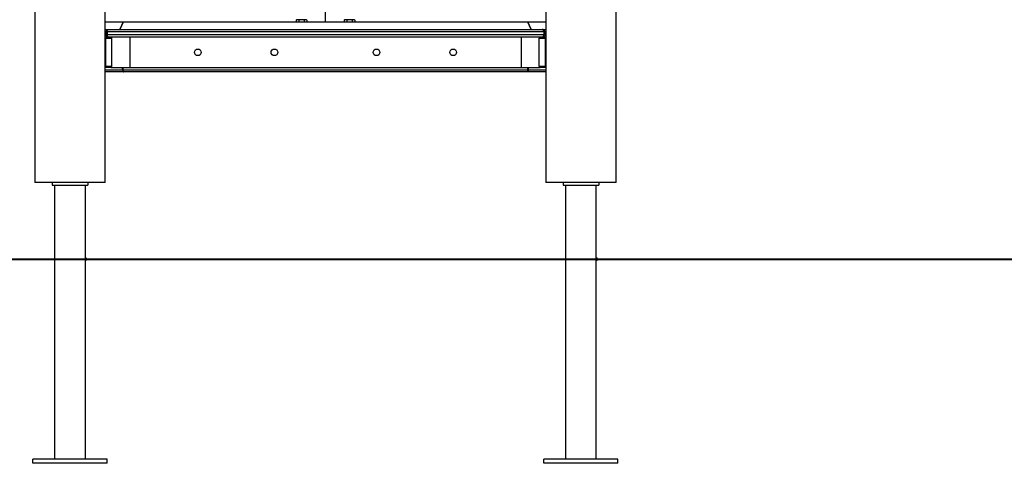
# Model space of a CAD drawing. Units: inches. Extents: x 60 to 149, y 74 to 222.
# Drawn here: x 74 to 93, y 195 to 204 of the extents above; entities that cross this region are included whole.
import ezdxf

# ---------------------------------------------------------------- set-up
doc = ezdxf.new("R2010")
doc.units = ezdxf.units.IN
doc.header["$MEASUREMENT"] = 0
doc.layers.add('Ebene 1', color=7, linetype='Continuous')

msp = doc.modelspace()

# ---------------------------------------------------------------- linework, layer by layer
at = {"layer": 'Ebene 1', "color": 179, "lineweight": 25, "true_color": 0x1a171b}
for points in [[(84.434, 219.036), (84.434, 200.676)], [(85.814, 200.676), (85.814, 219.036)], [(74.434, 211.986), (74.434, 200.676)], [(75.814, 200.676), (75.814, 211.986)], [(85.814, 200.676), (85.814, 208.686)], [(80.124, 203.816), (80.124, 204.17)], [(80.124, 203.816), (80.124, 204.17)], [(76.161, 203.816), (75.814, 203.816)], [(76.161, 203.816), (76.105, 203.688)], [(76.105, 203.688), (76.161, 203.816)], [(84.087, 203.816), (76.161, 203.816)], [(79.601, 203.855), (79.575, 203.865), (79.549, 203.855)], [(79.549, 203.855), (79.549, 203.816)], [(79.743, 203.866), (79.653, 203.866), (79.564, 203.866)], [(79.705, 203.855), (79.653, 203.865), (79.601, 203.855)], [(79.601, 203.855), (79.601, 203.816)], [(79.758, 203.855), (79.732, 203.865), (79.705, 203.855)], [(79.705, 203.855), (79.705, 203.816)], [(79.758, 203.855), (79.758, 203.816)], [(80.541, 203.855), (80.515, 203.865), (80.489, 203.855)], [(80.489, 203.855), (80.489, 203.816)], [(80.683, 203.866), (80.594, 203.866), (80.505, 203.866)], [(80.646, 203.855), (80.594, 203.865), (80.541, 203.855)], [(80.541, 203.855), (80.541, 203.816)], [(80.698, 203.855), (80.672, 203.865), (80.646, 203.855)], [(80.646, 203.855), (80.646, 203.816)], [(80.698, 203.855), (80.698, 203.816)], [(84.434, 203.816), (84.087, 203.816)], [(84.087, 203.816), (84.142, 203.688)], [(84.142, 203.688), (84.087, 203.816)], [(75.814, 203.676), (75.857, 203.676), (75.879, 203.676)], [(75.831, 203.626), (75.825, 203.626), (75.814, 203.626)], [(75.814, 203.576), (75.825, 203.576), (75.831, 203.576)], [(75.814, 203.526), (75.826, 203.526)], [(75.814, 203.511), (75.816, 203.504), (75.817, 203.496)], [(75.879, 203.526), (75.861, 203.526), (75.826, 203.526)], [(75.831, 203.626), (75.835, 203.646), (75.847, 203.663), (75.862, 203.672), (75.879, 203.676)], [(75.831, 203.626), (75.831, 203.576)], [(75.851, 203.626), (75.837, 203.626), (75.831, 203.626)], [(75.831, 203.576), (75.837, 203.576), (75.851, 203.576)], [(75.879, 203.526), (75.862, 203.529), (75.847, 203.539), (75.835, 203.556), (75.831, 203.576)], [(75.851, 203.626), (75.854, 203.646), (75.86, 203.663), (75.869, 203.672), (75.879, 203.676)], [(75.851, 203.626), (75.851, 203.576)], [(84.396, 203.626), (75.851, 203.626)], [(75.851, 203.576), (84.396, 203.576)], [(75.851, 203.576), (75.854, 203.556), (75.86, 203.539), (75.869, 203.529), (75.879, 203.526)], [(75.879, 203.676), (84.368, 203.676)], [(76.242, 203.526), (75.879, 203.526)], [(75.944, 203.496), (75.938, 203.517), (75.923, 203.526)], [(76.105, 203.688), (76.105, 203.681), (76.105, 203.673)], [(76.105, 203.688), (76.105, 203.681), (76.105, 203.673)], [(76.292, 203.526), (76.242, 203.526)], [(76.292, 203.526), (76.292, 202.926)], [(83.956, 203.526), (76.292, 203.526)], [(84.006, 203.526), (83.956, 203.526)], [(83.956, 203.526), (83.956, 202.926)], [(84.368, 203.526), (84.006, 203.526)], [(84.142, 203.688), (84.142, 203.681), (84.142, 203.673)], [(84.142, 203.688), (84.142, 203.681), (84.142, 203.673)], [(84.325, 203.526), (84.31, 203.517), (84.303, 203.496)], [(84.368, 203.676), (84.391, 203.676), (84.434, 203.676)], [(84.396, 203.626), (84.394, 203.646), (84.387, 203.663), (84.378, 203.672), (84.368, 203.676)], [(84.416, 203.626), (84.412, 203.646), (84.401, 203.663), (84.386, 203.672), (84.368, 203.676)], [(84.396, 203.576), (84.394, 203.556), (84.387, 203.539), (84.378, 203.529), (84.368, 203.526)], [(84.416, 203.576), (84.412, 203.556), (84.401, 203.539), (84.386, 203.529), (84.368, 203.526)], [(84.421, 203.526), (84.387, 203.526), (84.368, 203.526)], [(84.396, 203.626), (84.396, 203.576)], [(84.416, 203.626), (84.41, 203.626), (84.396, 203.626)], [(84.396, 203.576), (84.41, 203.576), (84.416, 203.576)], [(84.416, 203.626), (84.416, 203.576)], [(84.434, 203.626), (84.422, 203.626), (84.416, 203.626)], [(84.416, 203.576), (84.422, 203.576), (84.434, 203.576)], [(84.421, 203.526), (84.434, 203.526)], [(84.431, 203.496), (84.431, 203.504), (84.434, 203.511)], [(75.817, 203.496), (75.816, 203.496), (75.814, 203.496)], [(75.817, 203.496), (75.817, 202.956)], [(75.944, 203.496), (75.817, 203.496)], [(75.944, 202.956), (75.944, 203.496)], [(84.431, 203.496), (84.303, 203.496)], [(84.303, 203.496), (84.303, 202.956)], [(84.431, 202.956), (84.431, 203.496)], [(84.434, 203.496), (84.432, 203.496), (84.431, 203.496)], [(75.817, 202.956), (75.816, 202.956), (75.814, 202.956)], [(75.817, 202.956), (75.816, 202.948), (75.814, 202.94)], [(75.817, 202.956), (75.944, 202.956)], [(75.923, 202.926), (75.938, 202.935), (75.944, 202.956)], [(84.303, 202.956), (84.431, 202.956)], [(84.303, 202.956), (84.31, 202.935), (84.325, 202.926)], [(84.434, 202.956), (84.432, 202.956), (84.431, 202.956)], [(84.434, 202.94), (84.431, 202.948), (84.431, 202.956)], [(75.923, 202.926), (75.814, 202.926)], [(75.814, 202.881), (76.151, 202.881)], [(76.173, 202.841), (75.814, 202.841)], [(75.814, 200.676), (75.814, 202.841)], [(75.923, 202.926), (76.292, 202.926)], [(76.151, 202.881), (76.151, 202.926)], [(76.151, 202.881), (76.155, 202.861), (76.165, 202.846)], [(76.165, 202.881), (76.165, 202.926)], [(76.165, 202.881), (76.165, 202.926)], [(76.165, 202.881), (84.082, 202.881)], [(76.165, 202.846), (76.165, 202.881)], [(76.165, 202.881), (76.165, 202.861), (76.165, 202.846)], [(76.165, 202.846), (76.173, 202.841)], [(76.165, 202.846), (76.173, 202.841)], [(84.074, 202.841), (76.173, 202.841)], [(76.292, 202.926), (83.956, 202.926)], [(83.956, 202.926), (84.325, 202.926)], [(84.082, 202.846), (84.074, 202.841)], [(84.082, 202.846), (84.074, 202.841)], [(84.434, 202.841), (84.074, 202.841)], [(84.082, 202.926), (84.082, 202.881)], [(84.082, 202.881), (84.082, 202.926)], [(84.082, 202.846), (84.082, 202.881)], [(84.082, 202.881), (84.082, 202.861), (84.082, 202.846)], [(84.097, 202.881), (84.093, 202.861), (84.082, 202.846)], [(84.097, 202.881), (84.097, 202.926)], [(84.097, 202.881), (84.434, 202.881)], [(84.434, 202.926), (84.325, 202.926)], [(75.814, 200.676), (75.682, 200.676), (75.337, 200.676), (74.911, 200.676), (74.566, 200.676), (74.434, 200.676)], [(74.774, 200.676), (74.774, 200.626)], [(74.774, 200.626), (75.474, 200.626)], [(74.822, 200.626), (74.822, 195.256)], [(75.425, 195.256), (75.425, 200.626)], [(75.425, 199.176), (75.425, 200.626)], [(75.474, 200.676), (75.474, 200.626)], [(75.474, 200.676), (75.474, 200.626)], [(85.814, 200.676), (85.682, 200.676), (85.337, 200.676), (84.91, 200.676), (84.565, 200.676), (84.434, 200.676)], [(84.773, 200.676), (84.773, 200.626)], [(84.773, 200.626), (85.474, 200.626)], [(84.822, 200.626), (84.822, 195.256)], [(85.425, 199.201), (85.425, 200.626)], [(85.425, 199.176), (85.425, 200.626)], [(85.474, 200.676), (85.474, 200.626)], [(85.474, 200.676), (85.474, 200.626)], [(75.425, 195.256), (75.425, 199.151)], [(85.425, 199.201), (85.425, 199.201), (85.425, 199.2), (85.425, 199.198), (85.425, 199.195), (85.425, 199.192), (85.424, 199.189), (85.424, 199.185), (85.424, 199.181), (85.424, 199.179), (85.424, 199.176)], [(85.424, 199.176), (85.424, 199.172), (85.424, 199.168), (85.424, 199.164), (85.424, 199.16), (85.425, 199.157), (85.425, 199.155), (85.425, 199.153), (85.425, 199.151), (85.425, 199.151)], [(85.425, 199.176), (85.425, 199.201)], [(85.425, 195.256), (85.425, 199.151)], [(85.425, 195.256), (85.425, 199.151)], [(86.684, 199.176), (90.71, 199.176)], [(90.71, 199.176), (91.175, 199.176)], [(91.175, 199.176), (91.639, 199.176)], [(91.639, 199.176), (92.259, 199.176)], [(92.259, 199.176), (93.498, 199.176)], [(74.399, 195.176), (74.399, 195.256)], [(75.849, 195.256), (74.399, 195.256)], [(75.849, 195.176), (75.849, 195.256)], [(75.849, 195.176), (75.849, 195.256)], [(84.398, 195.176), (84.398, 195.256)], [(85.849, 195.256), (84.398, 195.256)], [(85.849, 195.176), (85.849, 195.256)], [(85.849, 195.176), (85.849, 195.256)], [(75.849, 195.176), (74.399, 195.176)], [(85.849, 195.176), (84.398, 195.176)]]:
    msp.add_lwpolyline(points, dxfattribs=at)
at = {"layer": 'Ebene 1', "color": 179, "lineweight": 40, "true_color": 0x1a171b}
msp.add_lwpolyline([(60.201, 199.176), (130.046, 199.176)], dxfattribs=at)
at = {"layer": 'Ebene 1', "color": 179, "lineweight": 25, "true_color": 0x1a171b}
for points in [[(79.564, 203.866), (79.559, 203.862), (79.554, 203.859), (79.549, 203.855)], [(79.758, 203.855), (79.753, 203.859), (79.748, 203.862), (79.743, 203.866)], [(80.505, 203.866), (80.5, 203.862), (80.495, 203.859), (80.49, 203.855)], [(80.698, 203.855), (80.693, 203.859), (80.688, 203.862), (80.683, 203.866)]]:
    msp.add_open_spline(points, degree=3, dxfattribs=at)
for points, knots in [([(77.624, 203.161), (77.659, 203.161), (77.689, 203.19), (77.689, 203.226), (77.689, 203.262), (77.659, 203.291), (77.624, 203.291), (77.588, 203.291), (77.559, 203.262), (77.559, 203.226), (77.559, 203.19), (77.588, 203.161), (77.624, 203.161), (77.624, 203.161), (77.624, 203.161), (77.624, 203.161)], [0, 0, 0, 0, 1, 1, 1, 2, 2, 2, 3, 3, 3, 4, 4, 4, 5, 5, 5, 5]), ([(79.124, 203.161), (79.159, 203.161), (79.189, 203.19), (79.189, 203.226), (79.189, 203.262), (79.159, 203.291), (79.124, 203.291), (79.088, 203.291), (79.059, 203.262), (79.059, 203.226), (79.059, 203.19), (79.088, 203.161), (79.124, 203.161), (79.124, 203.161), (79.124, 203.161), (79.124, 203.161)], [0, 0, 0, 0, 1, 1, 1, 2, 2, 2, 3, 3, 3, 4, 4, 4, 5, 5, 5, 5]), ([(81.124, 203.161), (81.16, 203.161), (81.189, 203.19), (81.189, 203.226), (81.189, 203.262), (81.16, 203.291), (81.124, 203.291), (81.088, 203.291), (81.059, 203.262), (81.059, 203.226), (81.059, 203.19), (81.088, 203.161), (81.124, 203.161), (81.124, 203.161), (81.124, 203.161), (81.124, 203.161)], [0, 0, 0, 0, 1, 1, 1, 2, 2, 2, 3, 3, 3, 4, 4, 4, 5, 5, 5, 5]), ([(82.624, 203.161), (82.66, 203.161), (82.689, 203.19), (82.689, 203.226), (82.689, 203.262), (82.66, 203.291), (82.624, 203.291), (82.588, 203.291), (82.559, 203.262), (82.559, 203.226), (82.559, 203.19), (82.588, 203.161), (82.624, 203.161), (82.624, 203.161), (82.624, 203.161), (82.624, 203.161)], [0, 0, 0, 0, 1, 1, 1, 2, 2, 2, 3, 3, 3, 4, 4, 4, 5, 5, 5, 5]), ([(75.425, 199.151), (75.439, 199.151), (75.45, 199.162), (75.45, 199.176), (75.45, 199.19), (75.439, 199.201), (75.425, 199.201)], [0, 0, 0, 0, 1, 1, 1, 2, 2, 2, 2]), ([(85.425, 199.151), (85.439, 199.151), (85.45, 199.162), (85.45, 199.176), (85.45, 199.19), (85.439, 199.201), (85.425, 199.201)], [0, 0, 0, 0, 1, 1, 1, 2, 2, 2, 2])]:
    msp.add_open_spline(points, degree=3, knots=knots, dxfattribs=at)

doc.saveas('drawing.dxf')
